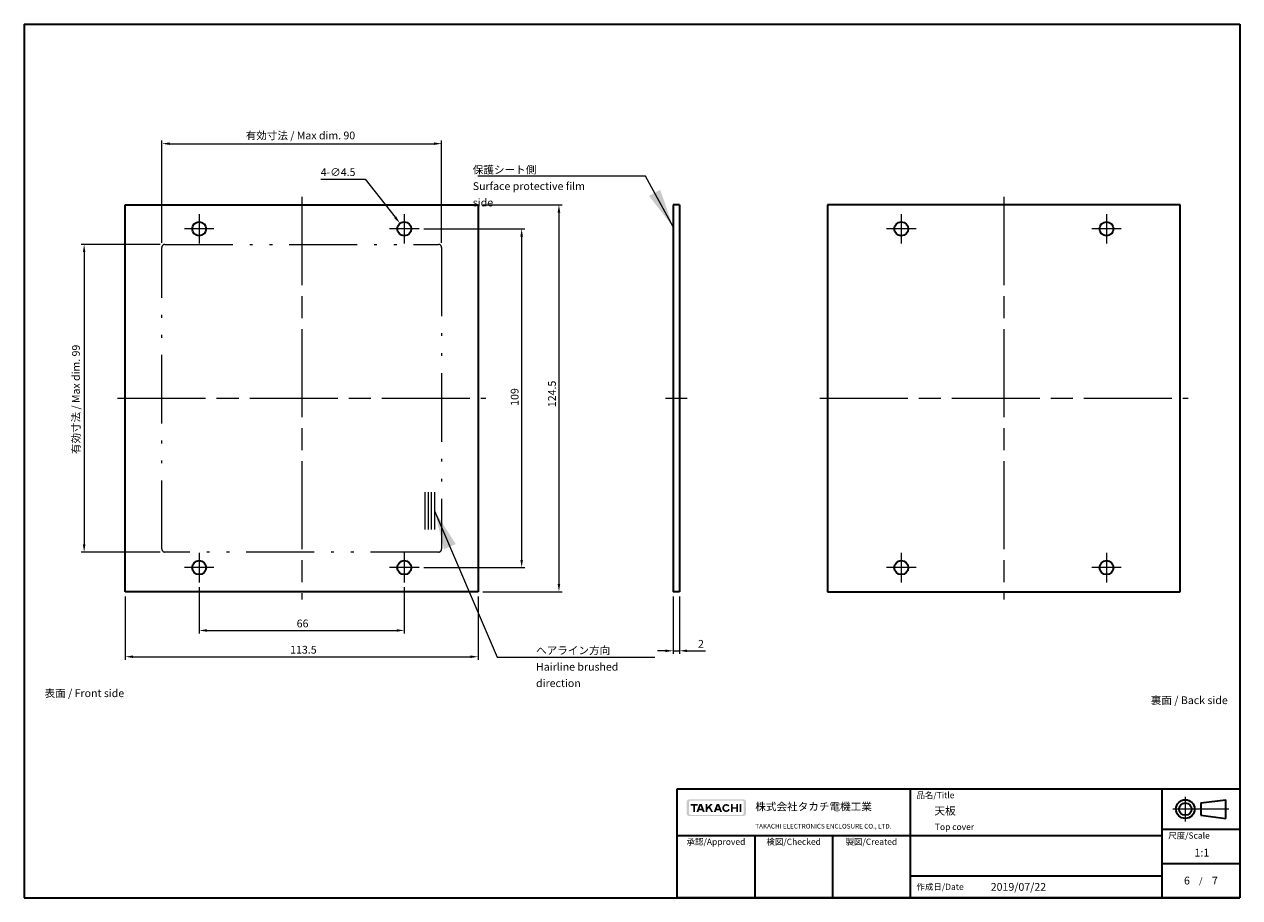
# Model space of a CAD drawing. Units: millimetres. Extents: x 0 to 5925, y 0 to 1405.
# Drawn here: x 5133 to 5524, y 0 to 281 of the extents above; entities that cross this region are included whole.
import ezdxf
from ezdxf.enums import TextEntityAlignment as Align

# ---------------------------------------------------------------- set-up
doc = ezdxf.new("R2010")
doc.units = ezdxf.units.MM
doc.header["$LTSCALE"] = 5
doc.linetypes.add('CHAIN', pattern=[0.35429999999999995, 0.2362, -0.0295, 0.0591, -0.0295])
doc.linetypes.add('DASH_DOUBLE_DOT', pattern=[0.43979999999999997, 0.24, -0.06, 0.0098, -0.06, 0.01, -0.06])
doc.layers.get('Defpoints').update_dxf_attribs({"lineweight": 25})
for name, color, linetype, lineweight in [('Border (ISO)', 7, 'Continuous', 35), ('Center Mark (ISO)', 131, 'Continuous', 18), ('Centerline (ISO)', 131, 'Continuous', 18), ('Dimension (ISO)', 7, 'Continuous', 18), ('Dimension (ISO) @ 1', 7, 'Continuous', 18), ('Hatch (ISO)', 1, 'Continuous', 18), ('Sketch Geometry (ISO)', 7, 'Continuous', 18), ('Symbol (ISO)', 7, 'Continuous', 18), ('Title (ISO)', 7, 'Continuous', 35), ('Visible (ISO)', 7, 'Continuous', 35)]:
    doc.layers.add(name, color=color, linetype=linetype, lineweight=lineweight)
doc.styles.add('Note Text (TK)', font='MS PGothic.ttf')
doc.styles.add('文字スタイル67', font='arial.ttf')
doc.dimstyles.new('Default - Method 1b (TK)', dxfattribs={"dimscale": 5, "dimtxt": 2.5, "dimasz": 2.5, "dimexe": 1, "dimexo": 1.499999999999999, "dimgap": 1, "dimtad": 1, "dimtoh": 1, "dimrnd": 1e-08, "dimdsep": 46, "dimtxsty": 'Note Text (TK)', "dimcen": 0.09, "dimdle": 5, "dimclrd": 100, "dimclre": 100, "dimclrt": 7, "dimadec": 1, "dimazin": 1, "dimtfac": 1, "dimtmove": 0, "dimatfit": 3, "dimfxl": 1, "dimtolj": 1, "dimlwd": -1, "dimlwe": -1, "dimarcsym": 0})
doc.dimstyles.new('Default - Method 1b (TK)$7', dxfattribs={"dimscale": 5, "dimtxt": 2.5, "dimasz": 2.5, "dimexe": 1, "dimexo": 1.499999999999999, "dimgap": 1, "dimtad": 1, "dimtoh": 1, "dimrnd": 1e-08, "dimdsep": 46, "dimtxsty": 'Note Text (TK)', "dimcen": 0.09, "dimdle": 5, "dimclrd": 100, "dimclre": 100, "dimclrt": 7, "dimadec": 1, "dimazin": 1, "dimtfac": 1, "dimtmove": 0, "dimatfit": 3, "dimfxl": 1, "dimtolj": 1, "dimlwd": -1, "dimlwe": -1, "dimarcsym": 0})

# ---------------------------------------------------------------- blocks, each defined once
blk = doc.blocks.new('図面枠 tk図枠')
at = {"layer": 'Border (ISO)'}
for p, q in [((14.49999999999999, 289), (405.4999999999999, 289)), ((14.49999999999999, 289), (14.50000000000001, 8.000000000000007)), ((405.4999999999999, 289), (405.4999999999999, 8.000000000000007)), ((14.50000000000001, 8.000000000000007), (405.4999999999999, 8.000000000000007))]:
    blk.add_line(p, q, dxfattribs=at)
blk = doc.blocks.new('表題欄 tk表題欄')
at = {"layer": 'Hatch (ISO)'}
h = blk.add_hatch(color=256, dxfattribs=at)
edge = h.paths.add_edge_path(flags=0)
edge.add_arc((95.57537688673352, 236.2990653650367), 0.5958259999999996, 269.9999999999897, 360)
edge.add_line((96.17120288673351, 236.2990653650368), (96.17120288673348, 239.7107813650365))
edge.add_arc((95.5753768867335, 239.7107813650366), 0.5958259999999996, 0, 90.0000000000068)
edge.add_line((95.57537688673342, 240.3066073650366), (79.13710888673356, 240.3066073650366))
edge.add_arc((79.13710888673353, 239.7107813650366), 0.5958259999999996, 89.99999999999744, 180)
edge.add_line((78.54128288673353, 239.7107813650365), (78.54128288673331, 236.2990653650368))
edge.add_arc((79.13710888673332, 236.2990653650365), 0.5958259999999996, 180, 270.0000000000231)
edge.add_line((79.13710888673356, 235.7032393650365), (95.57537688673342, 235.7032393650367))
edge = h.paths.add_edge_path()
edge.add_line((77.83935088673357, 239.9556413650366), (77.83935088673357, 236.0542053650368))
edge.add_arc((78.54128288673346, 236.0542053650367), 0.7019319999998935, 180, 270.0000000000087)
edge.add_line((78.54128288673357, 235.3522733650368), (96.17120288673352, 235.3522733650368))
edge.add_arc((96.17120288673351, 236.0542053650367), 0.7019319999998921, 270, 360)
edge.add_line((96.8731348867334, 236.0542053650368), (96.87313488673352, 239.9556413650366))
edge.add_arc((96.1712028867336, 239.9556413650367), 0.7019319999998921, 0, 90.00000000000873)
edge.add_line((96.17120288673348, 240.6575733650367), (78.54128288673357, 240.6575733650366))
edge.add_arc((78.54128288673357, 239.9556413650366), 0.7019319999999984, 90, 180)
for points in [[(79.07181288673355, 239.1476033650369), (79.07181288673355, 238.6578833650367), (79.92066088673353, 238.6578833650367), (79.92066088673353, 236.6581933650368), (80.50832488673353, 236.6581933650368), (80.50832488673353, 238.6578833650367), (81.35717288673355, 238.6578833650367), (81.35717288673355, 239.1476033650369)], [(85.68407849525303, 236.6581933650368), (84.9434673993943, 237.8918698287545), (84.41792288673358, 237.3246628822781), (84.41792288673358, 236.6581933650368), (83.89555488673355, 236.6581933650368), (83.89555488673355, 239.1476033650369), (84.41792288673358, 239.1476033650369), (84.41792288673358, 238.0993979968839), (85.38913556809511, 239.1476033650369), (86.10696490847272, 239.1476033650369), (85.31925422435492, 238.2974470774499), (86.30334488673353, 236.6581933650368)], [(92.09142939614459, 239.1476033650369), (92.09142939614459, 236.6581933650368), (92.60971639614465, 236.6581933650368), (92.60971639614465, 237.6580383650368), (93.76872039614462, 237.6580383650368), (93.76872039614462, 236.6581933650368), (94.28700739614459, 236.6581933650368), (94.28700739614459, 239.1476033650369), (93.76872039614462, 239.1476033650369), (93.76872039614462, 238.1477583650367), (92.60971639614465, 238.1477583650367), (92.60971639614465, 239.1476033650369)], [(94.84202339614467, 239.1476033650369), (94.84202339614467, 236.6581933650368), (95.36439139614473, 236.6581933650368), (95.36439139614473, 239.1476033650369)]]:
    blk.add_hatch(color=256, dxfattribs=at).paths.add_polyline_path(points)
h = blk.add_hatch(color=256, dxfattribs=at)
h.paths.add_polyline_path([(82.59020695886475, 237.7110913650368), (81.95242681460243, 237.7110913650368), (82.27131688673356, 238.5794973650367)], flags=0)
h.paths.add_polyline_path([(82.77903014574996, 237.1968853650368), (81.76360362771717, 237.1968853650368), (81.56578886050404, 236.6581933650368), (80.94907288673355, 236.6581933650368), (81.86321688673357, 239.1476033650369), (82.67941688673353, 239.1476033650369), (83.59356088673351, 236.6581933650368), (82.97684491296302, 236.6581933650368)])
h = blk.add_hatch(color=256, dxfattribs=at)
h.paths.add_polyline_path([(87.52707281460246, 237.7110913650368), (88.16485295886469, 237.7110913650368), (87.84596288673359, 238.5794973650367)], flags=0)
h.paths.add_polyline_path([(87.14043486050403, 236.6581933650368), (87.3382496277172, 237.1968853650368), (88.35367614574989, 237.1968853650368), (88.551490912963, 236.6581933650368), (89.16820688673343, 236.6581933650368), (88.25406288673352, 239.1476033650369), (87.43786288673356, 239.1476033650369), (86.52371888673358, 236.6581933650368)])
h = blk.add_hatch(color=256, dxfattribs=at)
edge = h.paths.add_edge_path()
edge.add_arc((90.52309888673334, 237.9028983650369), 1.273272000000011, 38.55054079078439, 336.5820184016556)
edge.add_line((91.69149139614446, 237.3968543650369), (91.17255542714857, 237.6216113977801))
edge.add_ellipse((90.52309888673352, 237.9028983650369), major_axis=(0, -0.7998759999999119), ratio=0.8673469387756529, start_angle=128.5505407907963, end_angle=426.582018401653, ccw=False)
edge.add_line((91.09381514418376, 238.3576891122095), (91.51887237036831, 238.6964075050431))
at = {"layer": 'Title (ISO)'}
for p, q in [((74.70882392282105, 244.052739026017), (255.7088239228211, 244.052739026017)), ((74.70882392282105, 209.052739026017), (74.70882392282105, 244.052739026017)), ((149.7088239228211, 244.052739026017), (149.7088239228211, 209.052739026017)), ((230.7088239228211, 244.052739026017), (230.7088239228211, 209.052739026017)), ((255.7088239228211, 244.052739026017), (255.7088239228211, 209.052739026017)), ((243.2088239228211, 239.552739026017), (251.2088239228211, 240.5527390260171)), ((243.2088239228211, 239.552739026017), (243.2088239228211, 235.552739026017)), ((251.2088239228211, 234.552739026017), (251.2088239228211, 240.5527390260171)), ((243.2088239228211, 235.552739026017), (251.2088239228211, 234.552739026017)), ((230.7088239228211, 231.052739026017), (255.7088239228211, 231.052739026017)), ((74.70882392282105, 229.052739026017), (230.7088239228211, 229.052739026017)), ((99.70882392282108, 229.052739026017), (99.70882392282108, 209.052739026017)), ((124.708823922821, 229.052739026017), (124.708823922821, 209.052739026017)), ((230.7088239228211, 220.052739026017), (255.7088239228211, 220.052739026017)), ((149.7088239228211, 216.052739026017), (230.7088239228211, 216.052739026017)), ((255.7088239228211, 209.052739026017), (74.70882392282105, 209.052739026017))]:
    blk.add_line(p, q, dxfattribs=at)
at = {"layer": 'Title (ISO)', "color": 4, "linetype": 'CHAIN', "lineweight": 18, "ltscale": 8.889559745788574}
blk.add_line((238.2088239228211, 241.552739026017), (238.2088239228211, 233.552739026017), dxfattribs=at)
at = {"layer": 'Title (ISO)', "color": 4, "linetype": 'CHAIN', "lineweight": 18, "ltscale": 20.00163269042969}
blk.add_line((252.2088239228211, 237.552739026017), (234.2088239228211, 237.552739026017), dxfattribs=at)
at = {"layer": 'Title (ISO)'}
for radius in [3, 2]:
    blk.add_circle((238.2088239228211, 237.552739026017), radius, dxfattribs=at)
at = {"layer": 'Title (ISO)', "color": 1, "char_height": 2.000000029802322, "line_spacing_factor": 1.5, "style": 'Note Text (TK)'}
for s, insert, attachment_point in [('\\fＭＳ Ｐゴシック|b0|i0;\\H2.0000;品名/Title', (151.708823922821, 242.052739026017), 4), ('\\fＭＳ Ｐゴシック|b0|i0;\\H2.0000;承認/Approved', (87.20882392282108, 227.052739026017), 5), ('\\fＭＳ Ｐゴシック|b0|i0;\\H2.0000;検図/Checked', (112.208823922821, 227.052739026017), 5), ('\\fＭＳ Ｐゴシック|b0|i0;\\H2.0000;製図/Created', (137.2088239228211, 227.052739026017), 5), ('\\fＭＳ Ｐゴシック|b0|i0;\\H2.0000;尺度/Scale', (232.7088239228211, 229.052739026017), 4), ('\\fＭＳ Ｐゴシック|b0|i0;\\H2.0000;作成日/Date', (151.708823922821, 212.552739026017), 4)]:
    blk.add_mtext(s, dxfattribs=dict(at, insert=insert, attachment_point=attachment_point))
at = {"layer": 'Title (ISO)', "color": 7, "line_spacing_factor": 1.5, "style": 'Note Text (TK)'}
for s, insert, char_height, attachment_point in [('株式会社タカチ電機工業', (99.87313488673345, 238.052739026017), 2.5, 4), ('\\fArial|b0|i0;\\H1.4986;TAKACHI ELECTRONICS ENCLOSURE CO., LTD.', (99.87313488673342, 232.052739026017), 1.49859994649887, 4), ('\\fＭＳ Ｐゴシック|b0|i0;\\H2.0000;/', (243.2088239228211, 214.552739026017), 2.000000029802322, 5)]:
    blk.add_mtext(s, dxfattribs=dict(at, insert=insert, char_height=char_height, attachment_point=attachment_point))
at = {"layer": 'Title (ISO)', "color": 7}
for tag, p, height, style in [('<品名>_001', (157.3679148268321, 235.7743298974317), 2.5, 'Note Text (TK)'), ('<Title>_001', (157.7088239228211, 230.5527390052951), 2.000000029802322, '文字スタイル67'), ('<ページ_No.>_001', (238.0980284456275, 213.302739026017), 2.5, 'Note Text (TK)'), ('<総ページ数>_001', (246.7855284409709, 213.302739026017), 2.5, 'Note Text (TK)'), ('作成日_001', (175.6605281979804, 211.2601253517655), 2.5, 'Note Text (TK)')]:
    blk.add_attdef(tag, p, '', height=height, dxfattribs=dict(at, style=style))
at = {"layer": 'Title (ISO)', "color": 7, "style": 'Note Text (TK)'}
blk.add_attdef('<尺度>', text='', height=2.5, dxfattribs=at).set_placement((243.2088239228211, 223.5527390260171), align=Align.MIDDLE_CENTER)
blk = doc.blocks.new('*D131')
at = {"layer": 'Defpoints', "color": 0}
for p in [(5341.739797219542, 98.4406915504502), (5343.739797219542, 98.4406915504502), (5343.739797219542, 79.43143674817145)]:
    blk.add_point(p, dxfattribs=at)
at = {"layer": 'Dimension (ISO)', "color": 100}
for p, q in [((5341.739797219542, 96.94069155045021), (5341.739797219542, 78.43143674817145)), ((5343.739797219542, 96.94069155045021), (5343.739797219542, 78.43143674817145)), ((5339.239797219542, 79.43143674817145), (5336.739797219542, 79.43143674817145)), ((5341.739797219542, 79.43143674817145), (5343.739797219542, 79.43143674817145)), ((5346.239797219542, 79.43143674817145), (5352.188660877495, 79.43143674817145))]:
    blk.add_line(p, q, dxfattribs=at)
for points in [[(5339.239797219542, 79.84810341483812), (5339.239797219542, 79.01477008150478), (5341.739797219542, 79.43143674817145)], [(5346.239797219542, 79.84810341483812), (5346.239797219542, 79.01477008150478), (5343.739797219542, 79.43143674817145)]]:
    blk.add_solid(points, dxfattribs=at)
at = {"layer": 'Dimension (ISO)', "color": 7, "insert": (5349.739797241132, 81.68143674817144), "char_height": 2.5, "attachment_point": 4, "style": 'Note Text (TK)'}
blk.add_mtext('\\A1;2', dxfattribs=at)
blk = doc.blocks.new('*D132')
at = {"layer": 'Defpoints', "color": 0}
for p in [(5253.855950066112, 216.9563089685298), (5256.645283415122, 213.4250741323708)]:
    blk.add_point(p, dxfattribs=at)
at = {"layer": 'Dimension (ISO)', "color": 100}
for p, q in [((5228.362902073912, 231.1916883861532), (5242.611379713889, 231.1916883861536)), ((5242.611379713889, 231.1916883861536), (5252.306320427774, 218.9181060997289)), ((5255.160616740618, 215.1906915504505), (5255.340616740618, 215.190691550451)), ((5255.250616740618, 215.1006915504513), (5255.250616740618, 215.2806915504511))]:
    blk.add_line(p, q, dxfattribs=at)
blk.add_solid([(5252.633286616307, 219.1763777061187), (5251.97935423924, 218.6598344933386), (5253.855950066112, 216.9563089685298)], dxfattribs=at)
at = {"layer": 'Dimension (ISO)', "color": 7, "insert": (5228.362902073913, 233.435338386154), "char_height": 2.5, "attachment_point": 4, "style": 'Note Text (TK)'}
blk.add_mtext('\\A1;\\fMS PGothic|b0|i0;{\\H2.4873;4-∅4.5}', dxfattribs=at)
blk = doc.blocks.new('*D133')
at = {"layer": 'Defpoints', "color": 0}
for p in [(5189.250616740618, 101.4406915504501), (5255.250616740618, 101.4406915504501), (5255.250616740618, 85.97794238665762)]:
    blk.add_point(p, dxfattribs=at)
at = {"layer": 'Dimension (ISO)', "color": 100}
for p, q in [((5189.250616740618, 99.94069155045014), (5189.250616740618, 84.97794238665762)), ((5255.250616740618, 99.94069155045014), (5255.250616740618, 84.97794238665762)), ((5191.750616740618, 85.97794238665762), (5252.750616740618, 85.97794238665762))]:
    blk.add_line(p, q, dxfattribs=at)
for points in [[(5191.750616740618, 86.39460905332429), (5191.750616740618, 85.56127571999095), (5189.250616740618, 85.97794238665762)], [(5252.750616740618, 86.39460905332429), (5252.750616740618, 85.56127571999095), (5255.250616740618, 85.97794238665762)]]:
    blk.add_solid(points, dxfattribs=at)
at = {"layer": 'Dimension (ISO)', "color": 7, "insert": (5220.631298558799, 88.22794238665762), "char_height": 2.5, "attachment_point": 4, "style": 'Note Text (TK)'}
blk.add_mtext('\\A1;66', dxfattribs=at)
blk = doc.blocks.new('*D134')
at = {"layer": 'Defpoints', "color": 0}
for p in [(5260.00061674062, 215.1906915504503), (5260.00061674062, 106.1906915504502), (5293.000616740619, 106.1906915504502)]:
    blk.add_point(p, dxfattribs=at)
at = {"layer": 'Dimension (ISO)', "color": 100}
for p, q in [((5261.50061674062, 215.1906915504503), (5294.000616740619, 215.1906915504503)), ((5293.000616740619, 212.6906915504503), (5293.000616740619, 108.6906915504502)), ((5261.50061674062, 106.1906915504502), (5294.000616740619, 106.1906915504502))]:
    blk.add_line(p, q, dxfattribs=at)
for points in [[(5292.583950073952, 212.6906915504503), (5293.417283407286, 212.6906915504503), (5293.000616740619, 215.1906915504503)], [(5292.583950073952, 108.6906915504502), (5293.417283407286, 108.6906915504502), (5293.000616740619, 106.1906915504502)]]:
    blk.add_solid(points, dxfattribs=at)
at = {"layer": 'Dimension (ISO)', "color": 7, "insert": (5290.750616740618, 158.2546120049956), "char_height": 2.5, "attachment_point": 4, "rotation": 90, "style": 'Note Text (TK)'}
blk.add_mtext('\\A1;109', dxfattribs=at)
blk = doc.blocks.new('*D135')
at = {"layer": 'Defpoints', "color": 0}
for p in [(5279.000616740621, 222.9406915504503), (5279.000616740621, 98.44069155045025), (5305.00061674062, 98.44069155045025)]:
    blk.add_point(p, dxfattribs=at)
at = {"layer": 'Dimension (ISO)', "color": 100}
for p, q in [((5280.50061674062, 222.9406915504503), (5306.000616740619, 222.9406915504503)), ((5305.00061674062, 220.4406915504503), (5305.00061674062, 100.9406915504502)), ((5280.50061674062, 98.44069155045025), (5306.000616740619, 98.44069155045025))]:
    blk.add_line(p, q, dxfattribs=at)
for points in [[(5304.583950073952, 220.4406915504503), (5305.417283407286, 220.4406915504503), (5305.00061674062, 222.9406915504503)], [(5304.583950073952, 100.9406915504502), (5305.417283407286, 100.9406915504502), (5305.00061674062, 98.44069155045025)]]:
    blk.add_solid(points, dxfattribs=at)
at = {"layer": 'Dimension (ISO)', "color": 7, "insert": (5302.750616740618, 157.8200337391159), "char_height": 2.5, "attachment_point": 4, "rotation": 90, "style": 'Note Text (TK)'}
blk.add_mtext('\\A1;124.5', dxfattribs=at)
blk = doc.blocks.new('*D136')
at = {"layer": 'Defpoints', "color": 0}
for p in [(5165.500616740619, 98.4406915504502), (5279.000616740618, 98.4406915504502), (5279.000616740618, 77.52326465109965)]:
    blk.add_point(p, dxfattribs=at)
at = {"layer": 'Dimension (ISO)', "color": 100}
for p, q in [((5165.500616740619, 96.94069155045021), (5165.500616740619, 76.52326465109965)), ((5279.000616740618, 96.94069155045021), (5279.000616740618, 76.52326465109965)), ((5168.000616740618, 77.52326465109965), (5276.500616740618, 77.52326465109965))]:
    blk.add_line(p, q, dxfattribs=at)
for points in [[(5168.000616740618, 77.93993131776632), (5168.000616740618, 77.10659798443298), (5165.500616740619, 77.52326465109965)], [(5276.500616740618, 77.93993131776632), (5276.500616740618, 77.10659798443298), (5279.000616740618, 77.52326465109965)]]:
    blk.add_solid(points, dxfattribs=at)
at = {"layer": 'Dimension (ISO)', "color": 7, "insert": (5218.529025831527, 79.77326465109965), "char_height": 2.5, "attachment_point": 4, "style": 'Note Text (TK)'}
blk.add_mtext('\\A1;113.5', dxfattribs=at)
blk = doc.blocks.new('*D137')
at = {"layer": 'Defpoints', "color": 0}
for p in [(5267.250616740618, 242.5964772034255), (5177.250616740618, 209.1906915504502), (5267.250616740618, 209.1906915504502)]:
    blk.add_point(p, dxfattribs=at)
at = {"layer": 'Dimension (ISO)', "color": 100}
for p, q in [((5177.250616740618, 210.6906915504502), (5177.250616740618, 243.5964772034255)), ((5179.750616740618, 242.5964772034255), (5264.750616740618, 242.5964772034255)), ((5267.250616740618, 210.6906915504502), (5267.250616740618, 243.5964772034255))]:
    blk.add_line(p, q, dxfattribs=at)
for points in [[(5179.750616740618, 243.0131438700922), (5179.750616740618, 242.1798105367589), (5177.250616740618, 242.5964772034255)], [(5264.750616740618, 243.0131438700922), (5264.750616740618, 242.1798105367589), (5267.250616740618, 242.5964772034255)]]:
    blk.add_solid(points, dxfattribs=at)
at = {"layer": 'Dimension (ISO)', "color": 7, "insert": (5204.245956513346, 245.2358340216074), "char_height": 2.5, "attachment_point": 4, "style": 'Note Text (TK)'}
blk.add_mtext('\\A1;\\fMS PGothic|b0|i0;{\\H2.4873;有効寸法 / Max dim. 90}', dxfattribs=at)
blk = doc.blocks.new('*D138')
at = {"layer": 'Defpoints', "color": 0}
for p in [(5178.25061674062, 210.1906915504503), (5152.250616740619, 111.1906915504502), (5178.25061674062, 111.1906915504502)]:
    blk.add_point(p, dxfattribs=at)
at = {"layer": 'Dimension (ISO)', "color": 100}
for p, q in [((5176.75061674062, 210.1906915504503), (5151.250616740619, 210.1906915504503)), ((5152.250616740619, 207.6906915504503), (5152.250616740619, 113.6906915504502)), ((5176.75061674062, 111.1906915504502), (5151.250616740619, 111.1906915504502))]:
    blk.add_line(p, q, dxfattribs=at)
for points in [[(5151.833950073952, 207.6906915504503), (5152.667283407286, 207.6906915504503), (5152.250616740619, 210.1906915504503)], [(5151.833950073952, 113.6906915504502), (5152.667283407286, 113.6906915504502), (5152.250616740619, 111.1906915504502)]]:
    blk.add_solid(points, dxfattribs=at)
at = {"layer": 'Dimension (ISO)', "color": 7, "insert": (5149.611259922436, 142.7213622890865), "char_height": 2.5, "attachment_point": 4, "rotation": 90, "style": 'Note Text (TK)'}
blk.add_mtext('\\A1;\\fMS PGothic|b0|i0;{\\H2.4873;有効寸法 / Max dim. 99}', dxfattribs=at)

msp = doc.modelspace()

# ---------------------------------------------------------------- linework, layer by layer
at = {"layer": 'Center Mark (ISO)', "linetype": 'CHAIN', "ltscale": 10.55637073516845}
for p, q in [((5189.250616740618, 219.9406915504502), (5189.250616740618, 210.4406915504502)), ((5255.250616740618, 219.9406915504502), (5255.250616740618, 210.4406915504502)), ((5415.139041185831, 219.9406915504502), (5415.139041185831, 210.4406915504502)), ((5481.139041185831, 219.9406915504502), (5481.139041185831, 210.4406915504502)), ((5194.000616740618, 215.1906915504502), (5184.500616740618, 215.1906915504502)), ((5260.000616740619, 215.1906915504502), (5250.500616740618, 215.1906915504502)), ((5419.889041185832, 215.1906915504502), (5410.389041185831, 215.1906915504502)), ((5485.889041185831, 215.1906915504502), (5476.389041185831, 215.1906915504502)), ((5189.250616740618, 110.9406915504501), (5189.250616740618, 101.4406915504501)), ((5255.250616740618, 110.9406915504501), (5255.250616740618, 101.4406915504501)), ((5415.139041185831, 110.9406915504501), (5415.139041185831, 101.4406915504501)), ((5481.139041185831, 110.9406915504501), (5481.139041185831, 101.4406915504501)), ((5194.000616740618, 106.1906915504501), (5184.500616740618, 106.1906915504501)), ((5260.000616740619, 106.1906915504501), (5250.500616740618, 106.1906915504501)), ((5419.889041185832, 106.1906915504501), (5410.389041185831, 106.1906915504501)), ((5485.889041185831, 106.1906915504501), (5476.389041185831, 106.1906915504501))]:
    msp.add_line(p, q, dxfattribs=at)
at = {"layer": 'Centerline (ISO)', "linetype": 'CHAIN', "ltscale": 23.99096870422363}
for p, q in [((5222.250616740618, 225.4406915504502), (5222.250616740618, 95.9406915504502)), ((5448.139041185831, 225.4406915504502), (5448.139041185831, 95.9406915504502)), ((5163.000616740617, 160.6906915504502), (5281.500616740618, 160.6906915504502)), ((5388.889041185831, 160.6906915504502), (5507.389041185831, 160.6906915504502))]:
    msp.add_line(p, q, dxfattribs=at)
at = {"layer": 'Centerline (ISO)', "linetype": 'CHAIN', "ltscale": 7.778351783752441}
msp.add_line((5339.239797219542, 160.6906915504502), (5346.239797219542, 160.6906915504502), dxfattribs=at)
at = {"layer": 'Sketch Geometry (ISO)', "color": 131, "linetype": 'DASH_DOUBLE_DOT', "ltscale": 18.37956619262695}
for p, q in [((5177.250616740618, 112.1906915504502), (5177.250616740618, 209.1906915504502)), ((5267.250616740618, 209.1906915504502), (5267.250616740618, 112.1906915504502))]:
    msp.add_line(p, q, dxfattribs=at)
at = {"layer": 'Sketch Geometry (ISO)', "color": 131, "linetype": 'DASH_DOUBLE_DOT', "ltscale": 18.19008636474609}
for p, q in [((5178.250616740618, 210.1906915504502), (5266.250616740618, 210.1906915504502)), ((5266.250616740618, 111.1906915504502), (5178.250616740618, 111.1906915504502))]:
    msp.add_line(p, q, dxfattribs=at)
at = {"layer": 'Sketch Geometry (ISO)'}
for p, q in [((5262.000616740618, 118.4406915504502), (5262.000616740618, 130.4406915504502)), ((5263.000616740618, 118.4406915504502), (5263.000616740618, 130.4406915504502)), ((5264.000616740618, 118.4406915504502), (5264.000616740618, 130.4406915504502)), ((5265.000616740618, 130.4406915504502), (5265.000616740618, 118.4406915504502))]:
    msp.add_line(p, q, dxfattribs=at)
at = {"layer": 'Sketch Geometry (ISO)', "color": 131, "linetype": 'DASH_DOUBLE_DOT', "ltscale": 1.406047701835632}
for centre, radius, start, end in [((5178.250616740618, 209.1906915504502), 1.000000000000009, 90, 180), ((5266.250616740618, 209.1906915504502), 0.9999999999999875, 0, 90), ((5178.250616740618, 112.1906915504502), 1.000000000000009, 180, 270), ((5266.250616740618, 112.1906915504502), 0.999999999999992, 270, 0)]:
    msp.add_arc(centre, radius, start, end, dxfattribs=at)
at = {"layer": 'Visible (ISO)'}
for p, q in [((5165.500616740619, 98.4406915504502), (5165.500616740619, 222.9406915504502)), ((5165.500616740619, 222.9406915504502), (5279.000616740618, 222.9406915504502)), ((5279.000616740618, 222.9406915504502), (5279.000616740618, 98.4406915504502)), ((5341.739797219542, 222.9406915504502), (5341.739797219542, 98.4406915504502)), ((5343.739797219542, 222.9406915504502), (5341.739797219542, 222.9406915504502)), ((5343.739797219542, 222.9406915504502), (5343.739797219542, 98.4406915504502)), ((5391.389041185831, 222.9406915504502), (5391.389041185831, 98.4406915504502)), ((5504.889041185831, 222.9406915504502), (5391.389041185831, 222.9406915504502)), ((5504.889041185831, 98.4406915504502), (5504.889041185831, 222.9406915504502)), ((5279.000616740618, 98.4406915504502), (5165.500616740619, 98.4406915504502)), ((5343.739797219542, 98.4406915504502), (5341.739797219542, 98.4406915504502)), ((5391.389041185831, 98.4406915504502), (5504.889041185831, 98.4406915504502))]:
    msp.add_line(p, q, dxfattribs=at)
for centre in [(5189.250616740618, 215.1906915504502), (5255.250616740618, 215.1906915504502), (5415.139041185831, 215.1906915504502), (5481.139041185831, 215.1906915504502), (5189.250616740618, 106.1906915504501), (5255.250616740618, 106.1906915504501), (5415.139041185831, 106.1906915504501), (5481.139041185831, 106.1906915504501)]:
    msp.add_circle(centre, 2.25, dxfattribs=at)

# ---------------------------------------------------------------- block references
msp.add_blockref('図面枠 tk図枠', (5118.499998828511, -8))
ref = msp.add_blockref('表題欄 tk表題欄', (5268.291174905689, -209.052739026017))
ref.add_attrib('<品名>_001', '天板', (5425.815339737602, 26.69318181818182), dxfattribs={"layer": 'Title (ISO)', "color": 7, "height": 2.5, "style": 'Note Text (TK)'})
ref.add_attrib('<尺度>_001', '1:1', (5509.461646555783, 13.25000000000003), dxfattribs={"layer": 'Title (ISO)', "color": 7, "height": 2.5, "style": 'Note Text (TK)'})
ref.add_attrib('作成日_001', '2019/07/22', (5443.909089737601, 2.228693181818209), dxfattribs={"layer": 'Title (ISO)', "color": 7, "height": 2.5, "style": 'Note Text (TK)'})
ref.add_attrib('<Title>_001', 'Top cover', (5425.934514516484, 21.77762618296021), dxfattribs={"layer": 'Title (ISO)', "color": 7, "height": 2.000000029802322, "style": '文字スタイル67'})
ref.add_attrib('<ページ_No.>_001', '6', (5506.09090791942, 4.25), dxfattribs={"layer": 'Title (ISO)', "color": 7, "height": 2.5, "style": 'Note Text (TK)'})
ref.add_attrib('<総ページ数>_001', '7', (5515.083805646693, 4.25), dxfattribs={"layer": 'Title (ISO)', "color": 7, "height": 2.5, "style": 'Note Text (TK)'})

# ---------------------------------------------------------------- texts
at = {"layer": 'Symbol (ISO)', "color": 7, "char_height": 2.5, "style": 'Note Text (TK)'}
for s, insert, width, attachment_point, line_spacing_factor in [('\\fＭＳ Ｐゴシック|b0|i0;保護シート側\\P\\fＭＳ Ｐゴシック|b0|i0;Surface protective film side', (5277.273666825868, 235.4598733764149), 43.0994176864624, 1, 1.265217423439025), ('\\fＭＳ Ｐゴシック|b0|i0;ヘアライン方向\\P\\fＭＳ Ｐゴシック|b0|i0;Hairline brushed direction', (5297.629245800584, 80.81804423968651), 39.79532241821289, 1, 1.265217423439025), ('\\fＭＳ Ｐゴシック|b0|i0;表面 / Front side', (5139.503872245225, 65.79223640878274), 27.47076034545898, 4, 1.5), ('\\fＭＳ Ｐゴシック|b0|i0;裏面 / Back side', (5495.381202718579, 63.54092590306556), 26.78362607955933, 4, 1.5)]:
    msp.add_mtext(s, dxfattribs=dict(at, insert=insert, width=width, attachment_point=attachment_point, line_spacing_factor=line_spacing_factor))

# ---------------------------------------------------------------- dimensions: what is measured, and where the dimension line sits
at = {"layer": 'Dimension (ISO) @ 1', "color": 100}
dim = msp.add_linear_dim(base=(5267.250616740618, 242.5964772034255), p1=(5177.250616740618, 209.1906915504502), p2=(5267.250616740618, 209.1906915504502), text='\\fMS PGothic|b0|i0;{\\H2.4873;有効寸法 / Max dim. <>}', dimstyle='Default - Method 1b (TK)', override={"dimscale": 1, "dimgap": 1, "dimtoh": 0, "dimdec": 2, "dimtol": 0, "dimlim": 0, "dimtp": 0, "dimtm": 0, "dimtdec": 2, "dimtix": 0, "dimtofl": 0, "dimtmove": 0, "dimatfit": 1}, dxfattribs=at)
dim.commit()
dim.dimension.update_dxf_attribs({"geometry": '*D137', "text_midpoint": (5222.250616740618, 242.5964772034255), "dimtype": 128})
dim = msp.add_diameter_dim_2p(p1=(5256.645283415122, 213.4250741323708), p2=(5253.855950066112, 216.9563089685298), text='\\fMS PGothic|b0|i0;{\\H2.4873;4-<>}', dimstyle='Default - Method 1b (TK)', override={"dimscale": 1, "dimgap": 1, "dimtih": 1, "dimdec": 2, "dimlfac": 1.000000000000006, "dimtol": 0, "dimlim": 0, "dimtp": 0, "dimtm": 0, "dimtdec": 2, "dimtix": 0, "dimtofl": 0, "dimtmove": 0, "dimatfit": 3}, dxfattribs=at)
dim.commit()
dim.dimension.update_dxf_attribs({"geometry": '*D132', "text_midpoint": (5233.097251505731, 231.191688386154), "dimtype": 131})
for base, p1, p2, angle, override, picture, middle in [((5305.00061674062, 98.44069155045025), (5279.000616740618, 222.9406915504502), (5279.000616740618, 98.4406915504502), 270, {"dimscale": 1, "dimgap": 1, "dimtoh": 0, "dimdec": 2, "dimtol": 0, "dimlim": 0, "dimtp": 0, "dimtm": 0, "dimtdec": 2, "dimtix": 0, "dimtofl": 0, "dimtmove": 0, "dimatfit": 1}, '*D135', (5305.000616740618, 161.5416246482068)), ((5293.000616740619, 106.1906915504502), (5260.000616740619, 215.1906915504502), (5260.000616740619, 106.1906915504501), 90, {"dimscale": 1, "dimgap": 1, "dimtoh": 0, "dimdec": 2, "dimtol": 0, "dimlim": 0, "dimtp": 0, "dimtm": 0, "dimtdec": 2, "dimtix": 0, "dimtofl": 0, "dimtmove": 0, "dimatfit": 1}, '*D134', (5293.000616740618, 160.6906915504502)), ((5255.250616740618, 85.97794238665762), (5189.250616740618, 101.4406915504501), (5255.250616740618, 101.4406915504501), 180, {"dimscale": 1, "dimgap": 1, "dimtoh": 0, "dimdec": 2, "dimtol": 0, "dimlim": 0, "dimtp": 0, "dimtm": 0, "dimtdec": 2, "dimtix": 0, "dimtofl": 0, "dimtmove": 0, "dimatfit": 1}, '*D133', (5222.250616740618, 85.97794238665762)), ((5343.739797219542, 79.43143674817145), (5341.739797219542, 98.4406915504502), (5343.739797219542, 98.4406915504502), 180, {"dimscale": 1, "dimgap": 1, "dimtoh": 0, "dimdec": 2, "dimtol": 0, "dimlim": 0, "dimtp": 0, "dimtm": 0, "dimtdec": 2, "dimtix": 0, "dimtofl": 1, "dimtmove": 0, "dimatfit": 1}, '*D131', (5350.464229059314, 79.43143674817145))]:
    dim = msp.add_linear_dim(base=base, p1=p1, p2=p2, angle=angle, dimstyle='Default - Method 1b (TK)', override=override, dxfattribs=at)
    dim.commit()
    dim.dimension.update_dxf_attribs({"geometry": picture, "text_midpoint": middle, "dimtype": 128})
dim = msp.add_linear_dim(base=(5152.250616740619, 111.1906915504502), p1=(5178.250616740618, 210.1906915504502), p2=(5178.250616740618, 111.1906915504502), angle=270, text='\\fMS PGothic|b0|i0;{\\H2.4873;有効寸法 / Max dim. <>}', dimstyle='Default - Method 1b (TK)', override={"dimscale": 1, "dimgap": 1, "dimtoh": 0, "dimdec": 2, "dimtol": 0, "dimlim": 0, "dimtp": 0, "dimtm": 0, "dimtdec": 2, "dimtix": 0, "dimtofl": 0, "dimtmove": 0, "dimatfit": 1}, dxfattribs=at)
dim.commit()
dim.dimension.update_dxf_attribs({"geometry": '*D138', "text_midpoint": (5152.250616740619, 160.6906915504502), "dimtype": 128})
dim = msp.add_linear_dim(base=(5279.000616740618, 77.52326465109965), p1=(5165.500616740619, 98.4406915504502), p2=(5279.000616740618, 98.4406915504502), dimstyle='Default - Method 1b (TK)', override={"dimscale": 1, "dimgap": 1, "dimtoh": 0, "dimdec": 2, "dimtol": 0, "dimlim": 0, "dimtp": 0, "dimtm": 0, "dimtdec": 2, "dimtix": 0, "dimtofl": 0, "dimtmove": 0, "dimatfit": 1}, dxfattribs=at)
dim.commit()
dim.dimension.update_dxf_attribs({"geometry": '*D136', "text_midpoint": (5222.250616740618, 77.52326465109965), "dimtype": 128})

# ---------------------------------------------------------------- leaders
at = {"layer": 'Symbol (ISO)', "color": 100, "annotation_type": 0, "has_hookline": 1}
for points, hookline_direction, text_width in [([(5341.739797219542, 215.8013534495732), (5332.87308451233, 232.1031464792682), (5320.37308451233, 232.1031464792682)], 1, 41.49147727272728), ([(5265.000616740618, 124.4406915504502), (5285.129245800584, 77.43634332657516), (5297.629245800584, 77.43634332657516)], 0, 38.19602272727273)]:
    msp.add_leader(points, dimstyle='Default - Method 1b (TK)$7', override={"dimgap": 0, "dimtad": 1}, dxfattribs=dict(at, hookline_direction=hookline_direction, text_width=text_width))

doc.saveas('drawing.dxf')
